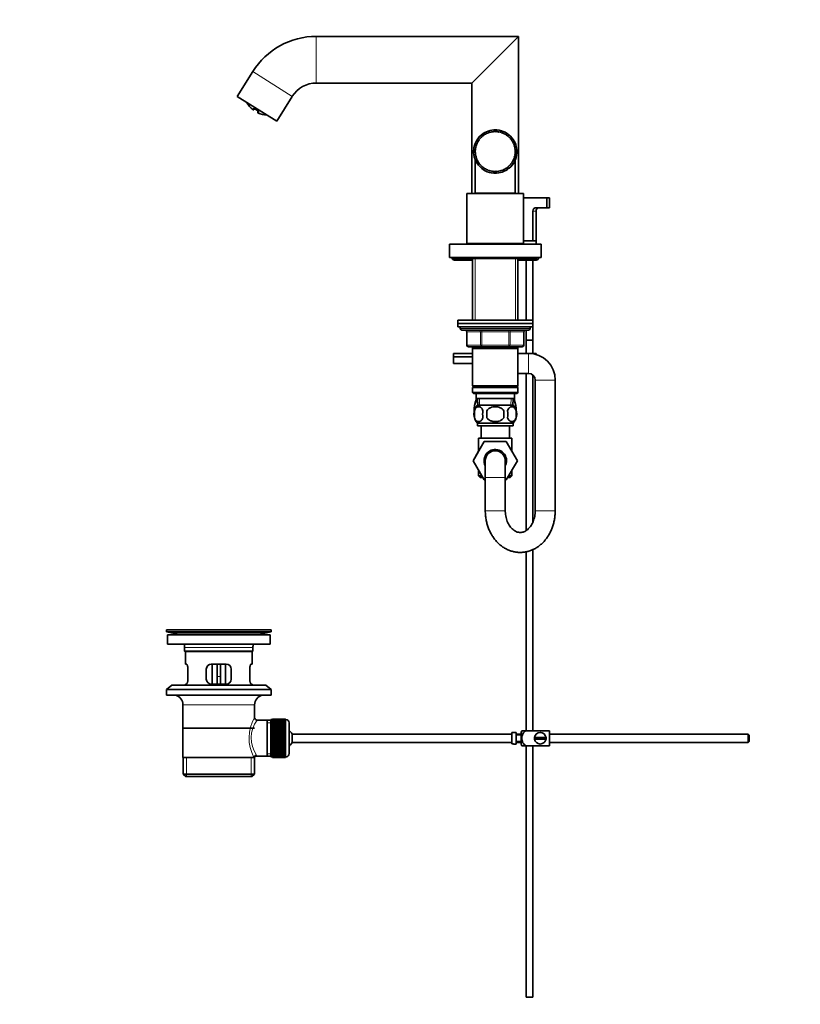
# Model space of a CAD drawing. Units: millimetres. Extents: x 0 to 1478, y 0 to 1758.
# Drawn here: x 0 to 469, y 756 to 1347 of the extents above; entities that cross this region are included whole.
import ezdxf
from ezdxf import colors
from ezdxf.entities.mleader import LeaderData, LeaderLine
from ezdxf.math import Vec2, Vec3

# ---------------------------------------------------------------- set-up
doc = ezdxf.new("R2010")
doc.units = ezdxf.units.MM
doc.layers.add('DV7_Défaut', color=7, linetype='Continuous')
doc.layers.add('Défaut', color=7, linetype='Continuous')

# ---------------------------------------------------------------- blocks, each defined once
blk = doc.blocks.new('_DOT')
at = {"color": 0}
blk.add_line((0, 0), (-1, 0), dxfattribs=at)
at = {"color": 0, "const_width": 0.333}
blk.add_lwpolyline([(-0.1665, 0, 1), (0.1665, 0, 1)], format="xyb", close=True, dxfattribs=at)
blk = doc.blocks.new('SE6')
at = {"layer": 'DV7_Défaut', "color": 7, "linetype": 'Continuous', "lineweight": 18}
for p, q in [((178.1, 1337.19), (178.1, 1309.19)), ((139.94, 1316.03), (163.68, 1301.19)), ((140.31, 1293.81), (139.92, 1293.2)), ((143.55, 1291.78), (143.17, 1291.17)), ((310.06, 1232.35), (308.14, 1232.35)), ((273.5, 1203.85), (273.5, 1166.85)), ((297.62, 1203.85), (297.62, 1166.85)), ((306.56, 1161.85), (264.56, 1161.85)), ((268.53, 1159.85), (268.4, 1159.85)), ((276.61, 1159.85), (268.53, 1159.85)), ((268.53, 1159.85), (268.53, 1151.85)), ((277.48, 1159.85), (276.61, 1159.85)), ((276.61, 1151.85), (276.61, 1159.85)), ((277.48, 1159.85), (277.48, 1160.85)), ((293.64, 1159.85), (277.48, 1159.85)), ((277.48, 1159.85), (277.48, 1151.85)), ((293.64, 1159.85), (293.64, 1160.85)), ((293.64, 1159.85), (294.51, 1159.85)), ((293.64, 1151.85), (293.64, 1159.85)), ((302.59, 1159.85), (294.51, 1159.85)), ((294.51, 1159.85), (294.51, 1151.85)), ((302.73, 1159.85), (302.59, 1159.85)), ((302.59, 1151.85), (302.59, 1159.85)), ((268.53, 1151.85), (268.4, 1151.85)), ((268.53, 1151.85), (276.61, 1151.85)), ((273.5, 1150.85), (273.5, 1149.85)), ((276.61, 1151.85), (277.48, 1151.85)), ((277.48, 1151.85), (293.64, 1151.85)), ((277.48, 1150.85), (277.48, 1151.85)), ((293.64, 1151.85), (294.51, 1151.85)), ((293.64, 1151.85), (293.64, 1150.85)), ((294.51, 1151.85), (302.59, 1151.85)), ((297.62, 1150.85), (297.62, 1149.85)), ((302.73, 1151.85), (302.59, 1151.85)), ((305.56, 1134.85), (305.56, 1146.85)), ((309.56, 1130.85), (321.56, 1130.85)), ((276.18, 1115.9), (276, 1119.85)), ((294.95, 1115.9), (295.12, 1119.85)), ((291.56, 1072.45), (279.56, 1072.45)), ((291.56, 1052.45), (279.56, 1052.45)), ((309.56, 1052.45), (321.56, 1052.45)), ((147.17, 978.91), (91.95, 978.91)), ((140.06, 970.35), (99.06, 970.35)), ((118.56, 952.85), (120.56, 952.85)), ((141.06, 935.85), (98.06, 935.85)), ((150.76, 925.16), (148.56, 925.16)), ((159.76, 904.6), (159.76, 927.1)), ((150.76, 906.53), (148.56, 906.53)), ((100.08, 892.85), (100.08, 904.35)), ((139.04, 892.85), (139.04, 904.35))]:
    blk.add_line(p, q, dxfattribs=at)
at = {"layer": 'DV7_Défaut', "color": 7, "linetype": 'Continuous', "lineweight": 35}
for p, q in [((299.56, 1337.19), (178.1, 1337.19)), ((271.56, 1309.19), (299.56, 1337.19)), ((299.56, 1242.85), (299.56, 1337.19)), ((139.94, 1316.03), (130.56, 1301.02)), ((178.1, 1309.19), (271.56, 1309.19)), ((271.56, 1309.19), (271.56, 1242.85)), ((130.56, 1301.02), (154.31, 1286.19)), ((154.31, 1286.19), (163.68, 1301.19)), ((140.82, 1293.57), (140.66, 1293.32)), ((141.36, 1293.54), (142.85, 1292.61)), ((143.2, 1292.29), (142.95, 1291.89)), ((278.97, 1278.07), (277.29, 1278.07)), ((278.2, 1277.37), (278.12, 1277.46)), ((278.37, 1277.51), (278.2, 1277.37)), ((278.3, 1277.6), (278.37, 1277.51)), ((279.57, 1278.3), (279.51, 1278.41)), ((279.76, 1278.41), (279.57, 1278.3)), ((279.7, 1278.52), (279.76, 1278.41)), ((281.05, 1279.04), (281.01, 1279.15)), ((281.26, 1279.12), (281.05, 1279.04)), ((281.21, 1279.23), (281.26, 1279.12)), ((282.63, 1279.56), (282.6, 1279.67)), ((282.84, 1279.61), (282.63, 1279.56)), ((282.81, 1279.73), (282.84, 1279.61)), ((284.26, 1279.86), (284.24, 1279.97)), ((284.48, 1279.88), (284.26, 1279.86)), ((284.46, 1280), (284.48, 1279.88)), ((285.91, 1279.92), (285.92, 1280.04)), ((286.13, 1279.91), (285.91, 1279.92)), ((285.92, 1281.04), (285.92, 1279.92)), ((286.14, 1280.03), (286.13, 1279.91)), ((286.51, 1281.01), (286.51, 1280.01)), ((287.56, 1279.76), (287.58, 1279.87)), ((287.78, 1279.72), (287.56, 1279.76)), ((287.8, 1279.84), (287.78, 1279.72)), ((289.17, 1279.36), (289.21, 1279.48)), ((289.38, 1279.3), (289.17, 1279.36)), ((289.42, 1279.41), (289.38, 1279.3)), ((290.71, 1278.75), (290.76, 1278.86)), ((290.91, 1278.65), (290.71, 1278.75)), ((290.96, 1278.76), (290.91, 1278.65)), ((292.15, 1277.93), (292.22, 1278.03)), ((292.34, 1277.81), (292.15, 1277.93)), ((292.4, 1277.9), (292.34, 1277.81)), ((293.46, 1276.92), (293.54, 1277.01)), ((293.63, 1276.77), (293.46, 1276.92)), ((293.71, 1276.86), (293.63, 1276.77)), ((274.37, 1272.05), (274.26, 1272.09)), ((274.34, 1272.3), (274.45, 1272.26)), ((274.45, 1272.26), (274.37, 1272.05)), ((275.04, 1273.57), (274.94, 1273.62)), ((275.04, 1273.82), (275.15, 1273.76)), ((275.15, 1273.76), (275.04, 1273.57)), ((275.91, 1274.98), (275.82, 1275.05)), ((276.04, 1275.16), (275.91, 1274.98)), ((275.95, 1275.23), (276.04, 1275.16)), ((276.97, 1276.25), (276.89, 1276.34)), ((277.12, 1276.41), (276.97, 1276.25)), ((277.04, 1276.49), (277.12, 1276.41)), ((294.62, 1275.73), (294.71, 1275.81)), ((294.76, 1275.56), (294.62, 1275.73)), ((294.85, 1275.64), (294.76, 1275.56)), ((295.59, 1274.76), (295.59, 1276.32)), ((295.6, 1274.4), (295.7, 1274.46)), ((295.72, 1274.21), (295.6, 1274.4)), ((295.82, 1274.27), (295.72, 1274.21)), ((296.39, 1272.94), (296.5, 1272.98)), ((296.48, 1272.73), (296.39, 1272.94)), ((296.59, 1272.78), (296.48, 1272.73)), ((296.96, 1271.38), (297.08, 1271.41)), ((297.03, 1271.17), (296.96, 1271.38)), ((297.14, 1271.2), (297.03, 1271.17)), ((272.57, 1268.4), (273.57, 1268.4)), ((272.6, 1269), (273.72, 1269)), ((273.58, 1267.37), (273.7, 1267.38)), ((273.7, 1268.81), (273.59, 1268.82)), ((273.71, 1267.15), (273.59, 1267.15)), ((273.6, 1269.04), (273.72, 1269.03)), ((273.72, 1269.03), (273.7, 1268.81)), ((273.7, 1267.38), (273.71, 1267.15)), ((273.79, 1265.71), (273.91, 1265.73)), ((273.93, 1270.45), (273.81, 1270.48)), ((273.95, 1265.51), (273.84, 1265.49)), ((273.86, 1270.7), (273.97, 1270.67)), ((273.91, 1265.73), (273.95, 1265.51)), ((273.97, 1270.67), (273.93, 1270.45)), ((297.3, 1266.24), (297.34, 1266.46)), ((297.42, 1266.22), (297.3, 1266.24)), ((297.32, 1269.76), (297.44, 1269.78)), ((297.35, 1269.54), (297.32, 1269.76)), ((297.34, 1266.46), (297.45, 1266.44)), ((297.47, 1269.56), (297.35, 1269.54)), ((297.44, 1268.11), (297.56, 1268.11)), ((297.44, 1267.89), (297.44, 1268.11)), ((297.56, 1267.89), (297.44, 1267.89)), ((298.53, 1267.09), (297.52, 1267.09)), ((298.56, 1267.69), (297.56, 1267.69)), ((273.56, 1263.05), (273.56, 1243.05)), ((274.23, 1264.09), (274.34, 1264.13)), ((274.42, 1263.92), (274.31, 1263.88)), ((274.34, 1264.13), (274.42, 1263.92)), ((274.89, 1262.55), (275, 1262.61)), ((275, 1262.61), (275.1, 1262.41)), ((275.1, 1262.41), (275, 1262.36)), ((275.53, 1261.33), (275.53, 1259.77)), ((275.76, 1261.12), (275.86, 1261.19)), ((275.86, 1261.19), (275.99, 1261.01)), ((275.99, 1261.01), (275.89, 1260.94)), ((276.82, 1259.82), (276.9, 1259.91)), ((276.9, 1259.91), (277.06, 1259.75)), ((277.06, 1259.75), (276.97, 1259.66)), ((293.39, 1259.11), (293.56, 1259.26)), ((293.47, 1259.02), (293.39, 1259.11)), ((293.56, 1259.26), (293.64, 1259.17)), ((294.56, 1260.29), (294.7, 1260.46)), ((294.65, 1260.21), (294.56, 1260.29)), ((294.7, 1260.46), (294.79, 1260.38)), ((295.55, 1261.62), (295.67, 1261.8)), ((295.65, 1261.55), (295.55, 1261.62)), ((295.67, 1261.8), (295.77, 1261.74)), ((296.35, 1263.07), (296.44, 1263.27)), ((296.46, 1263.02), (296.35, 1263.07)), ((296.44, 1263.27), (296.55, 1263.22)), ((296.94, 1264.62), (297, 1264.83)), ((297.05, 1264.59), (296.94, 1264.62)), ((297, 1264.83), (297.11, 1264.8)), ((297.56, 1243.05), (297.56, 1263.05)), ((278.05, 1258.69), (278.12, 1258.78)), ((278.12, 1258.78), (278.3, 1258.64)), ((278.3, 1258.64), (278.22, 1258.55)), ((279.42, 1257.73), (279.48, 1257.84)), ((279.48, 1257.84), (279.68, 1257.73)), ((279.68, 1257.73), (279.62, 1257.62)), ((280.92, 1256.98), (280.96, 1257.09)), ((280.96, 1257.09), (281.17, 1257.01)), ((281.17, 1257.01), (281.12, 1256.9)), ((282.5, 1256.44), (282.53, 1256.56)), ((282.53, 1256.56), (282.75, 1256.5)), ((282.75, 1256.5), (282.72, 1256.39)), ((284.15, 1256.13), (284.16, 1256.25)), ((284.16, 1256.25), (284.38, 1256.22)), ((284.38, 1256.22), (284.37, 1256.11)), ((284.61, 1255.08), (284.61, 1256.08)), ((285.2, 1255.05), (285.2, 1256.05)), ((285.82, 1256.05), (285.82, 1256.17)), ((285.82, 1256.17), (286.04, 1256.17)), ((286.04, 1256.17), (286.04, 1256.06)), ((287.47, 1256.32), (287.69, 1256.36)), ((287.49, 1256.2), (287.47, 1256.32)), ((287.69, 1256.36), (287.71, 1256.24)), ((289.08, 1256.7), (289.29, 1256.77)), ((289.12, 1256.59), (289.08, 1256.7)), ((289.29, 1256.77), (289.33, 1256.65)), ((290.63, 1257.3), (290.83, 1257.4)), ((290.68, 1257.19), (290.63, 1257.3)), ((290.83, 1257.4), (290.88, 1257.29)), ((292.07, 1258.11), (292.26, 1258.23)), ((292.14, 1258.01), (292.07, 1258.11)), ((292.13, 1258.02), (293.84, 1258.02)), ((292.26, 1258.23), (292.32, 1258.13)), ((268.56, 1242.85), (302.56, 1242.85)), ((268.56, 1242.85), (268.56, 1212.85)), ((273.56, 1243.05), (297.56, 1243.05)), ((277.56, 1243.05), (277.56, 1242.85)), ((293.56, 1242.85), (293.56, 1243.05)), ((302.56, 1212.85), (302.56, 1242.85)), ((302.56, 1240.35), (316.49, 1240.35)), ((318.06, 1240.35), (316.49, 1240.35)), ((316.49, 1234.35), (316.49, 1240.35)), ((318.06, 1234.35), (318.06, 1240.35)), ((308.14, 1232.35), (308.14, 1214.35)), ((310.06, 1214.35), (310.06, 1232.35)), ((310.25, 1234.35), (316.49, 1234.35)), ((318.06, 1234.35), (316.49, 1234.35)), ((258.06, 1212.35), (313.06, 1212.35)), ((258.06, 1212.35), (258.06, 1204.35)), ((268.56, 1212.85), (302.56, 1212.85)), ((271.56, 1212.85), (271.56, 1212.45)), ((272.76, 1212.45), (271.56, 1212.45)), ((273.16, 1212.85), (272.66, 1212.35)), ((298.46, 1212.35), (297.96, 1212.85)), ((299.56, 1212.45), (298.36, 1212.45)), ((299.56, 1212.45), (299.56, 1212.85)), ((302.06, 1212.85), (302.06, 1212.35)), ((308.14, 1214.35), (302.56, 1214.35)), ((308.14, 1214.35), (310.06, 1214.35)), ((310.06, 1212.35), (310.06, 1214.35)), ((313.06, 1204.35), (313.06, 1212.35)), ((258.06, 1204.35), (313.06, 1204.35)), ((260.56, 1204.35), (260.56, 1203.85)), ((260.56, 1203.85), (310.56, 1203.85)), ((261.06, 1202.85), (271.96, 1202.85)), ((271.96, 1203.85), (271.96, 1166.85)), ((299.16, 1166.85), (299.16, 1203.85)), ((299.16, 1202.85), (310.06, 1202.85)), ((304.06, 1202.85), (304.06, 1166.85)), ((308.06, 1166.85), (308.06, 1202.85)), ((310.56, 1203.85), (310.56, 1204.35)), ((308.06, 1166.85), (263.06, 1166.85)), ((263.06, 1166.85), (263.06, 1164.85)), ((308.06, 1164.85), (263.06, 1164.85)), ((263.06, 1164.85), (308.06, 1164.85)), ((263.06, 1164.85), (263.06, 1162.85)), ((308.06, 1164.85), (308.06, 1166.85)), ((308.06, 1162.85), (308.06, 1164.85)), ((263.06, 1162.85), (308.06, 1162.85)), ((264.56, 1162.85), (264.56, 1161.85)), ((265.56, 1160.85), (305.56, 1160.85)), ((268.4, 1159.85), (268.4, 1151.85)), ((302.73, 1151.85), (302.73, 1159.85)), ((304.06, 1160.85), (304.06, 1154.85)), ((306.56, 1161.85), (306.56, 1162.85)), ((308.06, 1154.85), (308.06, 1162.85)), ((308.06, 1154.85), (304.06, 1154.85)), ((304.06, 1154.81), (308.06, 1154.81)), ((304.06, 1154.81), (304.06, 1146.9)), ((304.11, 1154.85), (304.11, 1154.81)), ((308.02, 1154.81), (308.02, 1154.85)), ((308.06, 1146.9), (308.06, 1154.81)), ((271.96, 1146.9), (260.56, 1146.9)), ((260.56, 1146.9), (260.56, 1144.9)), ((277.48, 1150.85), (269.4, 1150.85)), ((271.96, 1150.85), (271.96, 1149.85)), ((271.96, 1149.85), (271.96, 1127.35)), ((271.96, 1149.85), (299.16, 1149.85)), ((293.64, 1150.85), (277.48, 1150.85)), ((301.73, 1150.85), (293.64, 1150.85)), ((299.16, 1149.85), (299.16, 1150.85)), ((299.16, 1127.35), (299.16, 1149.85)), ((310.06, 1146.9), (299.16, 1146.9)), ((305.56, 1146.85), (299.16, 1146.85)), ((310.06, 1146.2), (310.06, 1146.9)), ((271.96, 1144.9), (260.56, 1144.9)), ((271.96, 1144.9), (260.56, 1144.9)), ((260.56, 1144.9), (260.56, 1140.9)), ((271.96, 1140.9), (260.56, 1140.9)), ((299.16, 1134.85), (305.56, 1134.85)), ((304.06, 1134.85), (304.06, 1040.48)), ((308.06, 1045.37), (308.06, 1133.97)), ((309.56, 1130.85), (309.56, 1052.45)), ((321.56, 1052.45), (321.56, 1130.85)), ((299.16, 1127.35), (271.96, 1127.35)), ((271.96, 1127.35), (272.46, 1126.85)), ((272.46, 1126.85), (271.96, 1126.35)), ((271.96, 1126.35), (299.16, 1126.35)), ((271.96, 1126.35), (271.96, 1123.35)), ((299.16, 1123.35), (271.96, 1123.35)), ((271.96, 1123.35), (272.46, 1122.85)), ((272.46, 1126.85), (298.66, 1126.85)), ((298.66, 1126.85), (299.16, 1127.35)), ((299.16, 1126.35), (298.66, 1126.85)), ((298.66, 1122.85), (299.16, 1123.35)), ((299.16, 1123.35), (299.16, 1126.35)), ((272.46, 1122.85), (298.66, 1122.85)), ((274.06, 1122.85), (274.06, 1119.85)), ((274.06, 1119.85), (297.06, 1119.85)), ((274.06, 1119.7), (274.06, 1118.9)), ((274.88, 1118.9), (274.06, 1118.9)), ((274.06, 1118.9), (274.07, 1118.9)), ((274.88, 1118.9), (274.07, 1118.9)), ((274.84, 1119.85), (275.02, 1115.85)), ((296.11, 1115.85), (296.28, 1119.85)), ((296.24, 1118.9), (297.06, 1118.9)), ((297.05, 1118.9), (296.24, 1118.9)), ((297.06, 1119.85), (297.06, 1122.85)), ((297.06, 1119.7), (297.06, 1118.9)), ((273.04, 1112.47), (273.04, 1108.27)), ((296.26, 1115.85), (274.86, 1115.85)), ((280.44, 1112.47), (280.44, 1108.27)), ((290.69, 1108.27), (290.69, 1112.47)), ((298.08, 1112.47), (298.08, 1108.27)), ((296.26, 1104.89), (274.86, 1104.89)), ((274.86, 1104.89), (274.86, 1103.35)), ((296.26, 1103.35), (274.86, 1103.35)), ((277.06, 1103.35), (277.06, 1095.95)), ((294.06, 1095.95), (294.06, 1103.35)), ((296.26, 1103.35), (296.26, 1104.89)), ((272.3, 1082.42), (278.89, 1093.95)), ((295.56, 1095.95), (275.56, 1095.95)), ((275.56, 1095.95), (275.56, 1088.12)), ((278.89, 1093.95), (292.2, 1093.95)), ((292.2, 1093.95), (298.84, 1082.45)), ((295.56, 1088.13), (295.56, 1095.95)), ((275.56, 1088.13), (272.28, 1082.45)), ((272.28, 1082.45), (272.3, 1082.42)), ((278.92, 1070.95), (272.3, 1082.42)), ((279.56, 1082.45), (279.56, 1072.45)), ((291.56, 1072.45), (291.56, 1082.45)), ((298.84, 1082.45), (292.2, 1070.95)), ((275.56, 1076.77), (275.56, 1073.45)), ((295.56, 1073.45), (295.56, 1076.77)), ((277.48, 1073.45), (275.56, 1073.45)), ((275.56, 1073.45), (276.56, 1072.45)), ((278.06, 1072.45), (276.56, 1072.45)), ((279.56, 1070.95), (278.92, 1070.95)), ((279.56, 1072.45), (279.56, 1052.45)), ((291.56, 1052.45), (291.56, 1072.45)), ((292.2, 1070.95), (291.56, 1070.95)), ((294.56, 1072.45), (293.07, 1072.45)), ((295.56, 1073.45), (293.64, 1073.45)), ((294.56, 1072.45), (295.56, 1073.45)), ((308.06, 920.35), (308.06, 1029.05)), ((304.06, 1027.75), (304.06, 920.35)), ((151.06, 980.85), (88.06, 980.85)), ((88.06, 980.85), (88.06, 979.65)), ((151.06, 979.65), (88.06, 979.65)), ((88.06, 979.65), (91.95, 978.91)), ((150.31, 977.85), (88.81, 977.85)), ((88.81, 977.85), (88.81, 972.35)), ((121.19, 980.88), (121.19, 980.88)), ((122.19, 980.85), (122.19, 980.85)), ((147.17, 978.91), (151.06, 979.65)), ((150.31, 972.35), (150.31, 977.85)), ((151.06, 979.65), (151.06, 980.85)), ((150.31, 972.35), (88.81, 972.35)), ((99.06, 970.35), (99.06, 968.15)), ((140.06, 968.15), (140.06, 970.35)), ((140.06, 968.15), (99.06, 968.15)), ((99.06, 968.15), (99.36, 967.85)), ((139.76, 967.85), (99.36, 967.85)), ((99.56, 967.85), (99.56, 960.35)), ((139.56, 960.35), (139.56, 967.85)), ((139.76, 967.85), (140.06, 968.15)), ((100.07, 960.35), (99.56, 960.35)), ((124.06, 960.35), (115.06, 960.35)), ((115.56, 960.35), (115.56, 948.35)), ((118.56, 960.35), (118.56, 952.85)), ((120.56, 960.35), (120.56, 952.85)), ((123.56, 948.35), (123.56, 960.35)), ((139.05, 960.35), (139.56, 960.35)), ((101.02, 951.35), (101.02, 957.35)), ((112.06, 957.35), (112.06, 951.35)), ((118.56, 948.35), (118.56, 952.85)), ((120.56, 952.85), (120.56, 948.35)), ((127.06, 951.35), (127.06, 957.35)), ((138.1, 957.35), (138.1, 951.35)), ((91.31, 947.65), (88.06, 945.15)), ((147.81, 947.65), (91.31, 947.65)), ((100.07, 948.35), (99.56, 948.35)), ((99.56, 948.35), (99.56, 947.65)), ((115.06, 948.35), (124.06, 948.35)), ((139.05, 948.35), (139.56, 948.35)), ((139.56, 947.65), (139.56, 948.35)), ((151.06, 945.15), (147.81, 947.65)), ((151.06, 945.15), (88.06, 945.15)), ((88.06, 945.15), (88.06, 941.65)), ((151.06, 941.65), (88.06, 941.65)), ((151.06, 941.65), (151.06, 945.15)), ((98.06, 935.85), (98.06, 904.35)), ((141.06, 928.17), (141.06, 935.85)), ((148.56, 926.7), (142.54, 926.7)), ((150.76, 926.7), (148.56, 926.7)), ((148.56, 926.7), (148.56, 905)), ((150.76, 927.1), (150.76, 904.6)), ((151.76, 927.1), (150.76, 927.1)), ((151.76, 927.34), (151.76, 927.32)), ((159.56, 927.34), (151.76, 927.34)), ((151.76, 927.32), (159.56, 927.32)), ((151.76, 927.28), (151.76, 927.32)), ((151.76, 927.28), (151.76, 927.2)), ((159.56, 927.28), (151.76, 927.28)), ((151.76, 927.2), (159.56, 927.2)), ((151.76, 927.12), (151.76, 927.2)), ((151.76, 927.12), (151.76, 926.99)), ((159.56, 927.12), (151.76, 927.12)), ((151.76, 926.99), (159.56, 926.99)), ((151.76, 926.87), (151.76, 926.99)), ((151.76, 926.87), (151.76, 926.69)), ((159.56, 926.87), (151.76, 926.87)), ((151.76, 926.69), (159.56, 926.69)), ((151.76, 926.53), (151.76, 926.69)), ((151.76, 926.53), (151.76, 926.31)), ((159.56, 926.53), (151.76, 926.53)), ((151.76, 926.31), (159.56, 926.31)), ((151.76, 926.1), (151.76, 926.31)), ((151.76, 926.1), (151.76, 925.83)), ((159.56, 926.1), (151.76, 926.1)), ((151.76, 925.83), (159.56, 925.83)), ((151.76, 925.6), (151.76, 925.83)), ((151.76, 925.6), (151.76, 925.28)), ((159.56, 925.6), (151.76, 925.6)), ((151.76, 925.28), (159.56, 925.28)), ((151.76, 925.01), (151.76, 925.28)), ((151.76, 925.01), (151.76, 924.66)), ((159.56, 925.01), (151.76, 925.01)), ((151.76, 924.66), (159.56, 924.66)), ((151.76, 924.35), (151.76, 924.66)), ((151.76, 924.35), (151.76, 923.96)), ((159.56, 924.35), (151.76, 924.35)), ((151.76, 923.96), (159.56, 923.96)), ((151.76, 923.62), (151.76, 923.96)), ((151.76, 923.62), (151.76, 923.2)), ((159.56, 923.62), (151.76, 923.62)), ((151.76, 923.2), (159.56, 923.2)), ((151.76, 922.86), (151.76, 923.2)), ((159.56, 922.86), (151.76, 922.86)), ((151.76, 922.83), (151.76, 922.86)), ((151.76, 922.83), (151.76, 922.37)), ((159.56, 922.83), (151.76, 922.83)), ((151.76, 922.37), (159.56, 922.37)), ((151.76, 922.04), (151.76, 922.37)), ((159.56, 927.34), (159.56, 927.32)), ((159.56, 927.32), (159.56, 927.28)), ((159.56, 927.28), (159.56, 927.2)), ((159.56, 927.2), (159.56, 927.12)), ((159.56, 927.12), (159.56, 926.99)), ((159.76, 927.1), (159.56, 927.1)), ((159.56, 926.99), (159.56, 926.87)), ((159.56, 926.87), (159.56, 926.69)), ((159.56, 926.69), (159.56, 926.53)), ((159.56, 926.53), (159.56, 926.31)), ((159.56, 926.31), (159.56, 926.1)), ((159.56, 926.1), (159.56, 925.83)), ((159.56, 925.83), (159.56, 925.6)), ((159.56, 925.6), (159.56, 925.28)), ((159.56, 925.28), (159.56, 925.01)), ((159.56, 925.01), (159.56, 924.66)), ((159.56, 924.66), (159.56, 924.35)), ((159.56, 924.35), (159.56, 923.96)), ((159.56, 923.96), (159.56, 923.62)), ((159.56, 923.62), (159.56, 923.2)), ((159.56, 923.2), (159.56, 922.86)), ((159.56, 922.86), (159.56, 922.83)), ((159.56, 922.83), (159.56, 922.37)), ((159.56, 922.37), (159.56, 922.04)), ((161.76, 925.1), (161.76, 906.6)), ((140.91, 921.85), (98.21, 921.85)), ((159.56, 922.04), (151.76, 922.04)), ((151.76, 921.99), (151.76, 922.04)), ((151.76, 921.99), (151.76, 921.5)), ((159.56, 921.99), (151.76, 921.99)), ((151.76, 921.5), (159.56, 921.5)), ((151.76, 921.18), (151.76, 921.5)), ((159.56, 921.18), (151.76, 921.18)), ((151.76, 921.09), (151.76, 921.18)), ((151.76, 921.09), (151.76, 920.58)), ((159.56, 921.09), (151.76, 921.09)), ((151.76, 920.58), (159.56, 920.58)), ((151.76, 920.27), (151.76, 920.58)), ((159.56, 920.27), (151.76, 920.27)), ((151.76, 920.15), (151.76, 920.27)), ((151.76, 920.15), (151.76, 919.62)), ((159.56, 920.15), (151.76, 920.15)), ((151.76, 919.62), (159.56, 919.62)), ((151.76, 919.32), (151.76, 919.62)), ((159.56, 919.32), (151.76, 919.32)), ((151.76, 919.18), (151.76, 919.32)), ((151.76, 919.18), (151.76, 918.63)), ((159.56, 919.18), (151.76, 919.18)), ((151.76, 918.63), (159.56, 918.63)), ((151.76, 918.35), (151.76, 918.63)), ((159.56, 918.35), (151.76, 918.35)), ((151.76, 918.18), (151.76, 918.35)), ((151.76, 918.18), (151.76, 917.62)), ((159.56, 918.18), (151.76, 918.18)), ((151.76, 917.62), (159.56, 917.62)), ((151.76, 917.36), (151.76, 917.62)), ((159.56, 917.36), (151.76, 917.36)), ((151.76, 917.16), (151.76, 917.36)), ((151.76, 917.16), (151.76, 916.59)), ((159.56, 917.16), (151.76, 917.16)), ((151.76, 916.59), (159.56, 916.59)), ((151.76, 916.35), (151.76, 916.59)), ((159.56, 916.35), (151.76, 916.35)), ((151.76, 916.13), (151.76, 916.35)), ((159.56, 922.04), (159.56, 921.99)), ((159.56, 921.99), (159.56, 921.5)), ((159.56, 921.5), (159.56, 921.18)), ((159.56, 921.18), (159.56, 921.09)), ((159.56, 921.09), (159.56, 920.58)), ((159.56, 920.58), (159.56, 920.27)), ((159.56, 920.27), (159.56, 920.15)), ((159.56, 920.15), (159.56, 919.62)), ((159.56, 919.62), (159.56, 919.32)), ((159.56, 919.32), (159.56, 919.18)), ((159.56, 919.18), (159.56, 918.63)), ((159.56, 918.63), (159.56, 918.35)), ((159.56, 918.35), (159.56, 918.18)), ((159.56, 918.18), (159.56, 917.62)), ((159.56, 917.62), (159.56, 917.36)), ((159.56, 917.36), (159.56, 917.16)), ((159.56, 917.16), (159.56, 916.59)), ((159.56, 916.59), (159.56, 916.35)), ((159.56, 916.35), (159.56, 916.13)), ((163.52, 918.35), (163.52, 913.35)), ((295.46, 918.35), (163.52, 918.35)), ((295.46, 919.31), (295.46, 912.38)), ((295.46, 919.31), (296.46, 919.31)), ((296.46, 919.31), (296.46, 919.35)), ((298.06, 919.35), (296.46, 919.35)), ((298.06, 912.35), (298.06, 919.35)), ((301.06, 918.35), (298.06, 918.35)), ((301.06, 917.85), (298.06, 917.85)), ((301.06, 912.35), (301.06, 919.35)), ((301.55, 920.35), (304.2, 920.35)), ((318.06, 920.35), (304.2, 920.35)), ((316.03, 916.35), (309.1, 916.35)), ((318.06, 920.35), (318.06, 911.35)), ((437.46, 918.35), (318.06, 918.35)), ((437.46, 918.35), (437.46, 913.35)), ((438.06, 917.75), (437.46, 918.35)), ((438.06, 917.75), (438.06, 913.95)), ((151.76, 916.13), (151.76, 915.56)), ((159.56, 916.13), (151.76, 916.13)), ((151.76, 915.56), (159.56, 915.56)), ((151.76, 915.34), (151.76, 915.56)), ((159.56, 915.34), (151.76, 915.34)), ((151.76, 915.1), (151.76, 915.34)), ((151.76, 915.1), (151.76, 914.53)), ((159.56, 915.1), (151.76, 915.1)), ((151.76, 914.53), (159.56, 914.53)), ((151.76, 914.34), (151.76, 914.53)), ((159.56, 914.34), (151.76, 914.34)), ((151.76, 914.07), (151.76, 914.34)), ((151.76, 914.07), (151.76, 913.51)), ((159.56, 914.07), (151.76, 914.07)), ((151.76, 913.51), (159.56, 913.51)), ((151.76, 913.34), (151.76, 913.51)), ((159.56, 913.34), (151.76, 913.34)), ((151.76, 913.06), (151.76, 913.34)), ((151.76, 913.06), (151.76, 912.51)), ((159.56, 913.06), (151.76, 913.06)), ((151.76, 912.51), (159.56, 912.51)), ((151.76, 912.37), (151.76, 912.51)), ((159.56, 912.37), (151.76, 912.37)), ((151.76, 912.07), (151.76, 912.37)), ((151.76, 912.07), (151.76, 911.54)), ((159.56, 912.07), (151.76, 912.07)), ((151.76, 911.54), (159.56, 911.54)), ((151.76, 911.42), (151.76, 911.54)), ((159.56, 911.42), (151.76, 911.42)), ((151.76, 911.11), (151.76, 911.42)), ((151.76, 911.11), (151.76, 910.6)), ((159.56, 911.11), (151.76, 911.11)), ((151.76, 910.6), (159.56, 910.6)), ((151.76, 910.51), (151.76, 910.6)), ((159.56, 910.51), (151.76, 910.51)), ((151.76, 910.19), (151.76, 910.51)), ((159.56, 916.13), (159.56, 915.56)), ((159.56, 915.56), (159.56, 915.34)), ((159.56, 915.34), (159.56, 915.1)), ((159.56, 915.1), (159.56, 914.53)), ((159.56, 914.53), (159.56, 914.34)), ((159.56, 914.34), (159.56, 914.07)), ((159.56, 914.07), (159.56, 913.51)), ((159.56, 913.51), (159.56, 913.34)), ((159.56, 913.34), (159.56, 913.06)), ((159.56, 913.06), (159.56, 912.51)), ((159.56, 912.51), (159.56, 912.37)), ((159.56, 912.37), (159.56, 912.07)), ((159.56, 912.07), (159.56, 911.54)), ((159.56, 911.54), (159.56, 911.42)), ((159.56, 911.42), (159.56, 911.11)), ((159.56, 911.11), (159.56, 910.6)), ((159.56, 910.6), (159.56, 910.51)), ((159.56, 910.51), (159.56, 910.19)), ((163.52, 913.35), (295.46, 913.35)), ((296.46, 912.38), (295.46, 912.38)), ((296.46, 912.38), (296.46, 912.35)), ((296.46, 912.35), (298.06, 912.35)), ((298.06, 913.85), (301.06, 913.85)), ((298.06, 913.35), (301.06, 913.35)), ((304.2, 911.35), (301.55, 911.35)), ((304.06, 911.35), (304.06, 760.35)), ((318.06, 911.35), (304.2, 911.35)), ((308.06, 760.35), (308.06, 911.35)), ((309.1, 915.35), (316.03, 915.35)), ((318.06, 913.35), (437.46, 913.35)), ((437.46, 913.35), (438.06, 913.95)), ((142.3, 905), (148.56, 905)), ((148.56, 905), (150.76, 905)), ((150.76, 904.6), (151.76, 904.6)), ((151.76, 910.19), (151.76, 909.71)), ((159.56, 910.19), (151.76, 910.19)), ((151.76, 909.71), (159.56, 909.71)), ((151.76, 909.65), (151.76, 909.71)), ((159.56, 909.65), (151.76, 909.65)), ((151.76, 909.32), (151.76, 909.65)), ((151.76, 909.32), (151.76, 908.86)), ((159.56, 909.32), (151.76, 909.32)), ((151.76, 908.86), (159.56, 908.86)), ((151.76, 908.83), (151.76, 908.86)), ((159.56, 908.83), (151.76, 908.83)), ((151.76, 908.5), (151.76, 908.83)), ((151.76, 908.5), (151.76, 908.07)), ((159.56, 908.5), (151.76, 908.5)), ((151.76, 907.73), (151.76, 908.07)), ((151.76, 908.07), (159.56, 908.07)), ((151.76, 907.73), (151.76, 907.34)), ((159.56, 907.73), (151.76, 907.73)), ((151.76, 907.03), (151.76, 907.34)), ((151.76, 907.34), (159.56, 907.34)), ((151.76, 907.03), (151.76, 906.68)), ((159.56, 907.03), (151.76, 907.03)), ((151.76, 906.41), (151.76, 906.68)), ((151.76, 906.68), (159.56, 906.68)), ((151.76, 906.41), (151.76, 906.09)), ((159.56, 906.41), (151.76, 906.41)), ((151.76, 905.86), (151.76, 906.09)), ((151.76, 906.09), (159.56, 906.09)), ((151.76, 905.86), (151.76, 905.59)), ((159.56, 905.86), (151.76, 905.86)), ((151.76, 905.39), (151.76, 905.59)), ((151.76, 905.59), (159.56, 905.59)), ((151.76, 905.39), (151.76, 905.16)), ((159.56, 905.39), (151.76, 905.39)), ((151.76, 905), (151.76, 905.16)), ((151.76, 905.16), (159.56, 905.16)), ((151.76, 905), (151.76, 904.82)), ((159.56, 905), (151.76, 905)), ((151.76, 904.7), (151.76, 904.82)), ((151.76, 904.82), (159.56, 904.82)), ((151.76, 904.7), (151.76, 904.57)), ((159.56, 904.7), (151.76, 904.7)), ((151.76, 904.49), (151.76, 904.57)), ((151.76, 904.57), (159.56, 904.57)), ((151.76, 904.49), (151.76, 904.42)), ((159.56, 904.49), (151.76, 904.49)), ((151.76, 904.37), (151.76, 904.42)), ((151.76, 904.42), (159.56, 904.42)), ((159.56, 910.19), (159.56, 909.71)), ((159.56, 909.71), (159.56, 909.65)), ((159.56, 909.65), (159.56, 909.32)), ((159.56, 909.32), (159.56, 908.86)), ((159.56, 908.86), (159.56, 908.83)), ((159.56, 908.83), (159.56, 908.5)), ((159.56, 908.5), (159.56, 908.07)), ((159.56, 908.07), (159.56, 907.73)), ((159.56, 907.73), (159.56, 907.34)), ((159.56, 907.34), (159.56, 907.03)), ((159.56, 907.03), (159.56, 906.68)), ((159.56, 906.68), (159.56, 906.41)), ((159.56, 906.41), (159.56, 906.09)), ((159.56, 906.09), (159.56, 905.86)), ((159.56, 905.86), (159.56, 905.59)), ((159.56, 905.59), (159.56, 905.39)), ((159.56, 905.39), (159.56, 905.16)), ((159.56, 905.16), (159.56, 905)), ((159.56, 905), (159.56, 904.82)), ((159.56, 904.82), (159.56, 904.7)), ((159.56, 904.7), (159.56, 904.57)), ((159.56, 904.6), (159.76, 904.6)), ((159.56, 904.57), (159.56, 904.49)), ((159.56, 904.49), (159.56, 904.42)), ((159.56, 904.42), (159.56, 904.37)), ((98.06, 904.35), (140.64, 904.35)), ((98.21, 904.35), (98.21, 894.35)), ((141.06, 904.35), (140.64, 904.35)), ((140.91, 894.35), (140.91, 904.35)), ((151.76, 904.37), (151.76, 904.35)), ((159.56, 904.37), (151.76, 904.37)), ((151.76, 904.35), (159.56, 904.35)), ((159.56, 904.37), (159.56, 904.35)), ((140.91, 894.35), (98.21, 894.35)), ((98.21, 894.35), (99.71, 892.85)), ((139.41, 892.85), (99.71, 892.85)), ((139.41, 892.85), (140.91, 894.35)), ((304.06, 760.35), (308.06, 760.35))]:
    blk.add_line(p, q, dxfattribs=at)
for centre, radius, start, end in [((178.1, 1292.19), 45, 90, 148), ((178.1, 1292.19), 17, 90, 148), ((149.26, 1304.54), 14.69, 209.33729, 230.50824), ((140.24, 1293.59), 0.5, 230.50824, 328), ((143.38, 1291.62), 0.5, 148, 245.49176), ((149.26, 1304.54), 14.69, 245.49176, 266.66271), ((285.56, 1268.05), 13, 129.52909, 175.79872), ((285.56, 1268.05), 13, 135.57266, 138.67227), ((285.56, 1268.05), 12, 128.3023, 135.24377), ((285.56, 1268.05), 13, 88.42717, 129.52327), ((285.56, 1268.05), 12, 120.3023, 127.24377), ((285.56, 1268.05), 12, 112.3023, 119.24377), ((285.56, 1268.05), 12, 104.3023, 111.24377), ((285.56, 1268.05), 13, 107.9824, 109.49613), ((285.56, 1268.05), 12, 96.3023, 103.24377), ((285.56, 1268.05), 12, 88.3023, 95.24377), ((285.56, 1268.05), 13, 85.79871, 88.42718), ((285.56, 1268.05), 12, 80.3023, 87.24377), ((285.56, 1268.05), 13, 39.52853, 85.7987), ((285.56, 1268.05), 12, 72.3023, 79.24377), ((285.56, 1268.05), 13, 72.29749, 73.92659), ((285.56, 1268.05), 12, 64.3023, 71.24377), ((285.56, 1268.05), 12, 56.3023, 63.24377), ((285.56, 1268.05), 12, 48.3023, 55.24377), ((285.56, 1268.05), 12, 40.3023, 47.24377), ((285.56, 1268.05), 12, 160.3023, 167.24377), ((285.56, 1268.05), 12, 152.3023, 159.24377), ((285.56, 1268.05), 12, 144.3023, 151.24377), ((285.56, 1268.05), 13, 138.84284, 141.82278), ((285.56, 1268.05), 12, 136.3023, 143.24377), ((285.56, 1268.05), 12, 32.3023, 39.24377), ((285.56, 1268.05), 13, 358.42718, 39.40992), ((285.56, 1268.05), 12, 24.3023, 31.24377), ((285.56, 1268.05), 12, 16.3023, 23.24377), ((285.56, 1268.05), 12, 8.3023, 15.24377), ((285.56, 1268.05), 13, 178.42718, 219.35956), ((285.56, 1268.05), 13, 175.79871, 178.42718), ((285.56, 1268.05), 13, 192.29749, 193.30316), ((285.56, 1268.05), 12, 176.3023, 183.24377), ((285.56, 1268.05), 12, 184.3023, 191.24377), ((285.56, 1268.05), 12, 168.3023, 175.24377), ((285.56, 1268.05), 12, 192.3023, 199.24377), ((285.56, 1268.05), 13, 309.52853, 355.79872), ((285.56, 1268.05), 12, 344.3023, 351.24377), ((285.56, 1268.05), 12, 352.3023, 359.24377), ((285.56, 1268.05), 12, 0.3023, 7.24377), ((285.56, 1268.05), 13, 355.79871, 358.42718), ((285.56, 1268.05), 12, 200.3023, 207.24377), ((285.56, 1268.05), 12, 208.3023, 215.24377), ((285.56, 1268.05), 13, 219.52799, 265.79871), ((285.56, 1268.05), 12, 216.3023, 223.24377), ((285.56, 1268.05), 12, 224.3023, 231.24377), ((285.56, 1268.05), 12, 312.3023, 319.24377), ((285.56, 1268.05), 12, 320.3023, 327.24377), ((285.56, 1268.05), 13, 315.64123, 318.67291), ((285.56, 1268.05), 12, 328.3023, 335.24377), ((285.56, 1268.05), 12, 336.3023, 343.24377), ((285.56, 1268.05), 12, 232.3023, 239.24377), ((285.56, 1268.05), 12, 240.3023, 247.24377), ((285.56, 1268.05), 12, 248.3023, 255.24377), ((285.56, 1268.05), 12, 256.3023, 263.24377), ((285.56, 1268.05), 13, 261.62918, 261.82278), ((285.56, 1268.05), 12, 264.3023, 271.24377), ((285.56, 1268.05), 13, 265.79871, 268.42718), ((285.56, 1268.05), 13, 268.42717, 309.3195), ((285.56, 1268.05), 12, 272.3023, 279.24377), ((285.56, 1268.05), 12, 280.3023, 287.24377), ((285.56, 1268.05), 12, 288.3023, 295.24377), ((285.56, 1268.05), 12, 296.3023, 303.24377), ((285.56, 1268.05), 12, 304.3023, 311.24377), ((285.56, 1268.05), 13, 312.29749, 313.30316), ((310.19, 1232.29), 2.05, 88.47086, 178.52459), ((312.06, 1232.35), 2, 90, 180), ((261.06, 1204.35), 1.5, 180, 270), ((310.06, 1204.35), 1.5, 270, 0), ((265.56, 1161.85), 1, 180, 270), ((267.4, 1159.85), 1, 0, 90), ((303.73, 1159.85), 1, 90, 180), ((305.56, 1161.85), 1, 270, 0), ((269.4, 1151.85), 1, 180, 270), ((301.73, 1151.85), 1, 270, 0), ((305.56, 1130.85), 16, 0, 90), ((305.56, 1130.85), 4, 0, 90), ((289.14, 1112.9), 16.23, 158.29979, 182.17066), ((281.98, 1112.9), 16.23, 357.82934, 21.70021), ((280.69, 1110.37), 8, 136.77324, 223.22676), ((281.52, 1110.37), 8.73, 166.07889, 193.92111), ((287.98, 1110.37), 10.04, 167.9213, 192.0787), ((284.04, 1110.37), 9.16, 346.74025, 13.25975), ((290.43, 1110.37), 8, 316.77324, 43.22676), ((289.91, 1110.37), 8.44, 345.58248, 14.41752), ((285.56, 1082.45), 6.75, 0, 207.26604), ((285.56, 1082.45), 6, 0, 180), ((285.56, 1082.45), 6.75, 332.73396, 0), ((90.34, 970.35), 8.72, 59.33847, 79.36028), ((119.56, 904.49), 76.41, 88.78184, 91.7817), ((148.78, 970.35), 8.72, 100.63972, 120.66153), ((90.34, 970.35), 8.72, 0, 13.26088), ((148.78, 970.35), 8.72, 166.73912, 180), ((115.06, 957.35), 3, 90, 180), ((124.06, 957.35), 3, 0, 90), ((115.06, 951.35), 3, 180, 270), ((124.06, 951.35), 3, 270, 0), ((92.06, 935.85), 6, 0, 75.16489), ((147.06, 935.85), 6, 104.83511, 180), ((142.53, 928.18), 1.47, 180.42791, 270.5348), ((159.76, 925.1), 2, 0, 90), ((158.06, 915.85), 6, 24.62432, 51.92688), ((305.22, 917.94), 4.39, 146.77061, 161.3642), ((312.56, 915.85), 3.5, 171.78679, 188.21321), ((312.56, 915.85), 3.5, 8.21321, 171.78679), ((312.56, 915.85), 3.5, 351.78679, 8.21321), ((158.06, 915.85), 6, 308.07312, 335.37568), ((305.22, 913.75), 4.39, 198.6358, 213.20709), ((312.56, 915.85), 3.5, 188.21321, 351.78679), ((142.25, 903.57), 1.41, 87.90418, 148.4289), ((159.76, 906.6), 2, 270, 0)]:
    blk.add_arc(centre, radius, start, end, dxfattribs=at)
at = {"layer": 'DV7_Défaut', "color": 7, "linetype": 'Continuous', "lineweight": 18}
for centre, radius, start, end in [((161.92, 915.9), 24.21, 149.48581, 208.5157), ((157.03, 915.91), 18.04, 143.28185, 214.28479), ((141.16, 905.12), 1.14, 353.98181, 33.25761)]:
    blk.add_arc(centre, radius, start, end, dxfattribs=at)
for centre, major_axis, ratio, start_param, end_param in [((140.61, 1294.18), (-0.424, 0.265), 0.95025, 1.440041, 2.517096), ((143.75, 1292.22), (-0.424, 0.265), 0.95025, 0.607196, 1.701552), ((267.66, 1159.85), (0, 1), 0.866025, 4.712389, 6.283185), ((275.75, 1159.85), (0, 1), 0.866025, 4.712389, 6.283185), ((295.38, 1159.85), (0, -1), 0.866025, 3.141593, 4.712389), ((303.46, 1159.85), (0, -1), 0.866025, 3.141593, 4.712389), ((269.4, 1151.85), (0, -1), 0.866025, 4.712389, 6.283185), ((277.48, 1151.85), (0, -1), 0.866025, 4.712389, 6.283185), ((293.64, 1151.85), (0, 1), 0.866025, 3.141593, 4.712389), ((301.73, 1151.85), (0, 1), 0.866025, 3.141593, 4.712389), ((142.12, 904.35), (1.34, 0.68), 0.915492, 1.134078, 2.633444)]:
    blk.add_ellipse(centre, major_axis=major_axis, ratio=ratio, start_param=start_param, end_param=end_param, dxfattribs=at)
at = {"layer": 'DV7_Défaut', "color": 7, "linetype": 'Continuous', "lineweight": 35}
for centre, major_axis, start_param, end_param in [((141.62, 1293.91), (0.284, 0.411), 2.743711, 3.158894), ((143.07, 1293.01), (0.245, 0.436), 3.127209, 3.539474)]:
    blk.add_ellipse(centre, major_axis=major_axis, ratio=0.043941, start_param=start_param, end_param=end_param, dxfattribs=at)
at = {"layer": 'DV7_Défaut', "color": 7, "linetype": 'Continuous', "lineweight": 18}
for points in [[(140.31, 1293.81), (140.33, 1293.85), (140.37, 1293.88), (140.5, 1293.9), (140.58, 1293.89), (140.77, 1293.85), (140.88, 1293.81), (141.11, 1293.7), (141.23, 1293.62), (141.36, 1293.54)], [(142.85, 1292.61), (142.98, 1292.54), (143.09, 1292.46), (143.3, 1292.29), (143.38, 1292.21), (143.51, 1292.06), (143.55, 1291.99), (143.58, 1291.87), (143.58, 1291.82), (143.55, 1291.78)]]:
    blk.add_open_spline(points, degree=3, knots=[0, 0, 0, 0, 0.25, 0.25, 0.5, 0.5, 0.75, 0.75, 1, 1, 1, 1], dxfattribs=at)
at = {"layer": 'DV7_Défaut', "color": 7, "linetype": 'Continuous', "lineweight": 35}
for points, knots in [([(140.8, 1293.76), (140.8, 1293.76), (140.81, 1293.76), (140.89, 1293.74), (141.02, 1293.69), (141.18, 1293.61), (141.29, 1293.54), (141.34, 1293.5)], [0, 0, 0, 0, 0.1405592, 0.344793, 0.5655679, 0.8161072, 1, 1, 1, 1]), ([(142.82, 1292.58), (142.88, 1292.54), (142.99, 1292.48), (143.14, 1292.36), (143.25, 1292.25), (143.28, 1292.21), (143.29, 1292.2), (143.29, 1292.2)], [0, 0, 0, 0, 0.1885197, 0.4449837, 0.7038307, 0.9171771, 1, 1, 1, 1]), ([(272.99, 1112.08), (272.97, 1112.35), (272.97, 1112.63), (272.97, 1114.38), (273.22, 1115.87), (273.92, 1117.56), (274.21, 1118.05), (274.65, 1118.49), (274.77, 1118.59), (274.89, 1118.67)], [0, 0, 0, 0, 0.10113, 0.10113, 0.637997, 0.637997, 0.906431, 0.906431, 1, 1, 1, 1]), ([(296.23, 1118.67), (296.36, 1118.59), (296.47, 1118.49), (296.92, 1118.04), (297.21, 1117.56), (297.91, 1115.84), (298.16, 1114.35), (298.16, 1112.73), (298.15, 1112.57), (298.15, 1112.42)], [0, 0, 0, 0, 0.096534, 0.096534, 0.377871, 0.377871, 0.940547, 0.940547, 1, 1, 1, 1]), ([(278.16, 1112.47), (278.03, 1112.88), (277.86, 1113.23), (277.57, 1113.68), (277.47, 1113.82), (277.25, 1114.07), (277.15, 1114.18), (276.81, 1114.47), (276.57, 1114.61), (276.09, 1114.8), (275.85, 1114.84), (275.36, 1114.84), (275.11, 1114.8), (274.75, 1114.66), (274.64, 1114.6), (274.4, 1114.46), (274.29, 1114.37), (273.95, 1114.08), (273.74, 1113.84), (273.35, 1113.23), (273.18, 1112.88), (273.04, 1112.47)], [0, 0, 0, 0, 0.125, 0.125, 0.1875, 0.1875, 0.25, 0.25, 0.375, 0.375, 0.5, 0.5, 0.625, 0.625, 0.6875, 0.6875, 0.75, 0.75, 0.875, 0.875, 1, 1, 1, 1]), ([(290.69, 1112.47), (290.41, 1112.88), (290.07, 1113.24), (289.3, 1113.84), (288.86, 1114.09), (287.97, 1114.47), (287.5, 1114.61), (286.53, 1114.8), (286.05, 1114.85), (285.07, 1114.84), (284.57, 1114.8), (283.62, 1114.61), (283.16, 1114.47), (282.48, 1114.18), (282.26, 1114.07), (281.84, 1113.82), (281.63, 1113.69), (281.06, 1113.24), (280.71, 1112.87), (280.44, 1112.47)], [0, 0, 0, 0, 0.125, 0.125, 0.25, 0.25, 0.375, 0.375, 0.5, 0.5, 0.625, 0.625, 0.75, 0.75, 0.8125, 0.8125, 0.875, 0.875, 1, 1, 1, 1]), ([(292.96, 1112.47), (293.1, 1112.88), (293.26, 1113.23), (293.55, 1113.68), (293.66, 1113.82), (293.87, 1114.07), (293.98, 1114.18), (294.31, 1114.47), (294.55, 1114.61), (295.03, 1114.8), (295.27, 1114.84), (295.77, 1114.84), (296.01, 1114.8), (296.37, 1114.66), (296.49, 1114.6), (296.72, 1114.46), (296.84, 1114.37), (297.17, 1114.08), (297.39, 1113.84), (297.78, 1113.23), (297.94, 1112.88), (298.08, 1112.47)], [0, 0, 0, 0, 0.125, 0.125, 0.1875, 0.1875, 0.25, 0.25, 0.375, 0.375, 0.5, 0.5, 0.625, 0.625, 0.6875, 0.6875, 0.75, 0.75, 0.875, 0.875, 1, 1, 1, 1]), ([(273.04, 1108.27), (273.18, 1107.85), (273.35, 1107.5), (273.63, 1107.05), (273.74, 1106.91), (273.95, 1106.66), (274.06, 1106.56), (274.39, 1106.27), (274.63, 1106.12), (275.11, 1105.93), (275.36, 1105.89), (275.85, 1105.89), (276.09, 1105.93), (276.45, 1106.07), (276.57, 1106.13), (276.8, 1106.27), (276.92, 1106.36), (277.26, 1106.65), (277.47, 1106.89), (277.86, 1107.5), (278.03, 1107.85), (278.16, 1108.27)], [0, 0, 0, 0, 0.125, 0.125, 0.1875, 0.1875, 0.25, 0.25, 0.375, 0.375, 0.5, 0.5, 0.625, 0.625, 0.6875, 0.6875, 0.75, 0.75, 0.875, 0.875, 1, 1, 1, 1]), ([(280.44, 1108.27), (280.57, 1108.06), (280.73, 1107.87), (281.07, 1107.51), (281.25, 1107.35), (281.83, 1106.89), (282.26, 1106.65), (282.93, 1106.36), (283.17, 1106.27), (283.64, 1106.13), (283.87, 1106.07), (284.59, 1105.93), (285.08, 1105.89), (286.06, 1105.89), (286.54, 1105.94), (287.5, 1106.12), (287.98, 1106.26), (288.65, 1106.55), (288.86, 1106.66), (289.29, 1106.91), (289.49, 1107.05), (290.07, 1107.5), (290.41, 1107.86), (290.69, 1108.27)], [0, 0, 0, 0, 0.0625, 0.0625, 0.125, 0.125, 0.25, 0.25, 0.3125, 0.3125, 0.375, 0.375, 0.5, 0.5, 0.625, 0.625, 0.75, 0.75, 0.8125, 0.8125, 0.875, 0.875, 1, 1, 1, 1]), ([(298.08, 1108.27), (297.94, 1107.85), (297.78, 1107.5), (297.49, 1107.05), (297.39, 1106.91), (297.17, 1106.66), (297.06, 1106.56), (296.73, 1106.27), (296.49, 1106.12), (296.01, 1105.93), (295.77, 1105.89), (295.27, 1105.89), (295.03, 1105.93), (294.67, 1106.07), (294.56, 1106.13), (294.32, 1106.27), (294.2, 1106.36), (293.87, 1106.65), (293.65, 1106.89), (293.27, 1107.5), (293.1, 1107.85), (292.96, 1108.27)], [0, 0, 0, 0, 0.125, 0.125, 0.1875, 0.1875, 0.25, 0.25, 0.375, 0.375, 0.5, 0.5, 0.625, 0.625, 0.6875, 0.6875, 0.75, 0.75, 0.875, 0.875, 1, 1, 1, 1]), ([(279.56, 1052.45), (279.57, 1051.92), (279.59, 1050.68), (279.79, 1048.46), (280.23, 1045.98), (280.88, 1043.54), (281.74, 1041.19), (282.79, 1038.95), (284.04, 1036.85), (285.46, 1034.91), (287.05, 1033.15), (288.79, 1031.6), (290.64, 1030.27), (292.61, 1029.18), (294.65, 1028.33), (296.74, 1027.75), (298.87, 1027.41), (301, 1027.34), (303.12, 1027.52), (305.21, 1027.95), (307.24, 1028.62), (309.2, 1029.53), (311.07, 1030.66), (312.84, 1032.02), (314.49, 1033.58), (316, 1035.34), (317.36, 1037.28), (318.55, 1039.37), (319.55, 1041.6), (320.37, 1043.94), (320.98, 1046.38), (321.38, 1048.85), (321.54, 1050.94), (321.56, 1052.06), (321.56, 1052.45)], [0, 0, 0, 0, 0.018662, 0.051666, 0.084714, 0.117797, 0.150907, 0.184028, 0.21713, 0.25017, 0.28309, 0.31583, 0.348326, 0.380532, 0.412426, 0.444014, 0.475337, 0.50646, 0.537466, 0.568427, 0.599429, 0.630559, 0.661888, 0.693462, 0.725304, 0.757406, 0.789743, 0.822273, 0.854951, 0.887736, 0.920594, 0.953504, 0.986452, 1, 1, 1, 1]), ([(309.56, 1052.45), (309.56, 1052.13), (309.54, 1051.3), (309.4, 1049.79), (309.06, 1048.09), (308.56, 1046.46), (307.91, 1044.95), (307.15, 1043.6), (306.28, 1042.41), (305.34, 1041.41), (304.34, 1040.61), (303.31, 1040), (302.25, 1039.59), (301.16, 1039.37), (300.01, 1039.36), (298.88, 1039.58), (297.78, 1040.02), (296.74, 1040.64), (295.71, 1041.48), (294.73, 1042.54), (293.85, 1043.79), (293.09, 1045.19), (292.47, 1046.74), (291.99, 1048.4), (291.68, 1050.12), (291.57, 1051.52), (291.56, 1052.25), (291.56, 1052.45)], [0, 0, 0, 0, 0.019619, 0.059955, 0.100249, 0.140462, 0.180603, 0.220715, 0.26088, 0.301273, 0.342184, 0.384065, 0.427574, 0.473557, 0.522686, 0.574083, 0.61733, 0.658427, 0.70207, 0.744171, 0.785372, 0.826114, 0.866647, 0.907101, 0.947524, 0.987934, 1, 1, 1, 1]), ([(101.02, 957.35), (101.02, 957.55), (101.01, 957.75), (100.98, 958.14), (100.96, 958.33), (100.9, 958.7), (100.86, 958.87), (100.78, 959.2), (100.73, 959.35), (100.63, 959.62), (100.58, 959.74), (100.48, 959.96), (100.43, 960.05), (100.32, 960.19), (100.27, 960.25), (100.17, 960.33), (100.12, 960.35), (100.07, 960.35)], [0, 0, 0, 0, 0.125, 0.125, 0.25, 0.25, 0.375, 0.375, 0.5, 0.5, 0.625, 0.625, 0.75, 0.75, 0.875, 0.875, 1, 1, 1, 1]), ([(139.05, 960.35), (139, 960.35), (138.95, 960.33), (138.85, 960.25), (138.8, 960.2), (138.7, 960.05), (138.64, 959.96), (138.54, 959.75), (138.49, 959.62), (138.39, 959.35), (138.35, 959.2), (138.26, 958.87), (138.23, 958.7), (138.17, 958.33), (138.14, 958.15), (138.11, 957.75), (138.1, 957.55), (138.1, 957.35)], [0, 0, 0, 0, 0.125, 0.125, 0.25, 0.25, 0.375, 0.375, 0.5, 0.5, 0.625, 0.625, 0.75, 0.75, 0.875, 0.875, 1, 1, 1, 1]), ([(100.07, 948.35), (100.12, 948.35), (100.17, 948.37), (100.27, 948.44), (100.32, 948.5), (100.43, 948.64), (100.48, 948.73), (100.58, 948.95), (100.63, 949.07), (100.73, 949.34), (100.78, 949.49), (100.86, 949.82), (100.9, 949.99), (100.96, 950.36), (100.98, 950.55), (101.01, 950.94), (101.02, 951.14), (101.02, 951.35)], [0, 0, 0, 0, 0.125, 0.125, 0.25, 0.25, 0.375, 0.375, 0.5, 0.5, 0.625, 0.625, 0.75, 0.75, 0.875, 0.875, 1, 1, 1, 1]), ([(138.1, 951.35), (138.1, 951.14), (138.11, 950.94), (138.14, 950.55), (138.17, 950.36), (138.23, 949.99), (138.26, 949.82), (138.34, 949.5), (138.39, 949.34), (138.49, 949.07), (138.54, 948.95), (138.64, 948.73), (138.7, 948.64), (138.8, 948.5), (138.85, 948.44), (138.95, 948.37), (139, 948.35), (139.05, 948.35)], [0, 0, 0, 0, 0.125, 0.125, 0.25, 0.25, 0.375, 0.375, 0.5, 0.5, 0.625, 0.625, 0.75, 0.75, 0.875, 0.875, 1, 1, 1, 1]), ([(304.2, 911.35), (303.31, 911.65), (302.59, 912.34), (301.72, 913.99), (301.55, 914.93), (301.55, 916.79), (301.73, 917.72), (302.6, 919.36), (303.32, 920.05), (304.2, 920.35)], [0, 0, 0, 0, 0.25, 0.25, 0.5, 0.5, 0.75, 0.75, 1, 1, 1, 1])]:
    blk.add_open_spline(points, degree=3, knots=knots, dxfattribs=at)

msp = doc.modelspace()

# ---------------------------------------------------------------- block references
at = {"layer": 'Défaut'}
msp.add_blockref('SE6', (0, 0), dxfattribs=at)

# ---------------------------------------------------------------- leaders
at = {"layer": 'Défaut', "color": 7, "linetype": 'Continuous', "lineweight": 18}
ml = msp.add_multileader_mtext('Standard', dxfattribs=at)
ml.set_content('{\\pxsm0.9;\\fSolid Edge ISO|b1||i0||c0|p34;\\W1.;30/12/2021\\P}', color=256)
ml.set_leader_properties()
ml.set_arrow_properties(name='DOT')
ml.build(insert=Vec2(0, 0))
ml.multileader.update_dxf_attribs({"leader_type": 0, "dogleg_length": 0, "arrow_head_size": 12})
ctx = ml.context
ctx.base_point, ctx.char_height, ctx.arrow_head_size, ctx.landing_gap_size = Vec3(1390.41, 1750.71), 12, 12, 4.2
notes = []
notes.append((ctx, [(0, (0, 0, 0), (0, 0), (1, 0), 1, [])]))
ctx.mtext.insert = Vec3(1392.41, 1756.83)
ml = msp.add_multileader_mtext('Standard', dxfattribs=at)
ml.set_content('{\\pxsm0.9;\\fArial|b1||i0||c0|p34;\\W1.;151\\P}', color=256)
ml.set_leader_properties()
ml.set_arrow_properties(name='DOT')
ml.build(insert=Vec2(0, 0))
ml.multileader.update_dxf_attribs({"leader_type": 0, "dogleg_length": 0, "arrow_head_size": 12})
ctx = ml.context
ctx.base_point, ctx.char_height, ctx.arrow_head_size, ctx.landing_gap_size = Vec3(24.31, 1749.47), 12, 12, 4.2
notes.append((ctx, [(0, (0, 0, 0), (0, 0), (1, 0), 1, [])]))
ctx.mtext.insert = Vec3(26.31, 1755.57)
for ctx, leaders in notes:
    for number, flags, end, landing, length, lines in leaders:
        leader = LeaderData()
        leader.index, (leader.has_last_leader_line, leader.has_dogleg_vector, leader.attachment_direction) = number, flags
        leader.last_leader_point, leader.dogleg_vector, leader.dogleg_length = Vec3(end), Vec3(landing), length
        for number, points, colour, breaks in lines:
            line = LeaderLine()
            line.index, line.vertices, line.color, line.breaks = number, Vec3.list(points), colors.encode_raw_color(colour), breaks
            leader.lines.append(line)
        ctx.leaders.append(leader)

doc.saveas('drawing.dxf')
